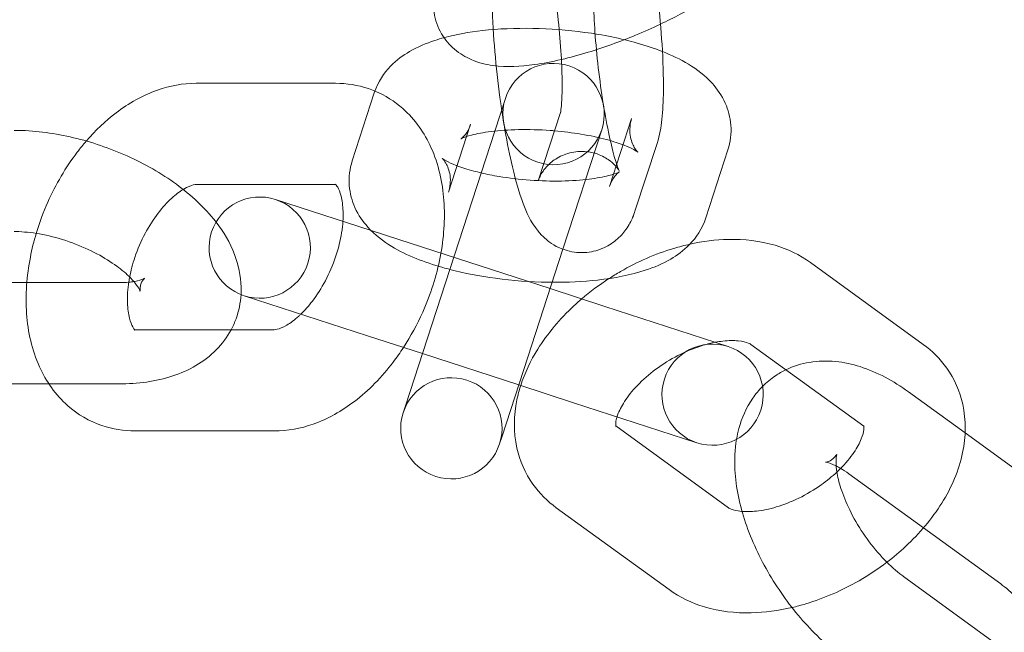
# Model space of a CAD drawing. Units: millimetres. Extents: x 7526 to 10273, y -2530 to 1378.
# Drawn here: x 7782 to 7831, y -487 to -456 of the extents above; entities that cross this region are included whole.
import ezdxf

# ---------------------------------------------------------------- set-up
doc = ezdxf.new("R2010")
doc.units = ezdxf.units.MM

# ---------------------------------------------------------------- blocks, each defined once
blk = doc.blocks.new('A$C03f7a456')
at = {"color": 0, "linetype": 'Continuous', "lineweight": 0}
for p, q in [((7797.901, -459.41), (7791.023, -459.41)), ((7799.808, -459.889), (7798.721, -463.236)), ((7806.277, -460.16), (7805.753, -461.771)), ((7807.921, -464.179), (7809, -460.858)), ((7809, -460.858), (7809.008, -460.833)), ((7811.423, -464.503), (7812.51, -461.157)), ((7804.563, -461.434), (7804.366, -462.042)), ((7805.753, -461.771), (7802.432, -471.995)), ((7804.366, -462.042), (7803.476, -464.781)), ((7809.115, -467.607), (7811.032, -461.705)), ((7812.676, -465.724), (7813.764, -462.378)), ((7816.178, -466.049), (7817.265, -462.702)), ((7797.901, -464.41), (7791.023, -464.41)), ((7799.656, -466.687), (7794.929, -465.151)), ((7801.016, -467.129), (7799.656, -466.687)), ((7801.016, -467.129), (7808.482, -469.554)), ((7807.187, -473.54), (7809.115, -467.607)), ((7826.903, -472.309), (7821.339, -468.266)), ((7777.946, -469.258), (7782.659, -469.258)), ((7782.659, -469.258), (7787.212, -469.258)), ((7793.384, -469.906), (7799.471, -471.884)), ((7808.482, -469.554), (7811.192, -470.435)), ((7817.279, -472.413), (7811.192, -470.435)), ((7787.993, -471.583), (7794.871, -471.583)), ((7799.471, -471.884), (7802.181, -472.765)), ((7801.344, -475.341), (7802.432, -471.995)), ((7823.964, -476.354), (7818.4, -472.311)), ((7802.181, -472.765), (7806.937, -474.31)), ((7806.1, -476.886), (7807.187, -473.54)), ((7777.946, -474.258), (7783.752, -474.258)), ((7783.752, -474.258), (7787.212, -474.258)), ((7806.937, -474.31), (7809.647, -475.19)), ((7828.968, -476.683), (7826.169, -474.649)), ((7809.647, -475.19), (7815.734, -477.168)), ((7801.344, -475.341), (7801.234, -475.68)), ((7787.993, -476.583), (7794.871, -476.583)), ((7811.732, -476.334), (7817.296, -480.376)), ((7833.665, -480.096), (7828.968, -476.683)), ((7805.99, -477.225), (7806.1, -476.886)), ((7826.913, -481.37), (7823.23, -478.694)), ((7808.793, -480.379), (7814.357, -484.421)), ((7830.726, -484.141), (7826.913, -481.37)), ((7825.935, -483.779), (7833.432, -489.226))]:
    blk.add_line(p, q, dxfattribs=at)
blk.add_circle((7771.277, -575.969), 225, dxfattribs=at)
for centre, radius, start, end in [((7771.277, -575.969), 245, 17.82571, 342.17429), ((7808.655, -460.932), 2.5, 342, 162), ((7808.655, -460.932), 2.5, 162, 342), ((7794.157, -467.528), 2.5, 72, 252), ((7794.157, -467.528), 2.5, 252, 72), ((7816.507, -474.79), 2.5, 72, 252), ((7816.507, -474.79), 2.5, 252, 72), ((7803.612, -476.452), 2.5, 342, 162), ((7803.612, -476.452), 2.5, 162, 342)]:
    blk.add_arc(centre, radius, start, end, dxfattribs=at)
for points, knots in [([(7805.942, -452.112), (7805.802, -452.543), (7805.749, -452.899), (7805.656, -453.728), (7805.633, -454.198), (7805.618, -455.406), (7805.643, -456.18), (7805.744, -457.734), (7805.815, -458.504), (7805.993, -460.029), (7806.1, -460.783), (7806.234, -461.576), (7806.247, -461.652), (7806.26, -461.727)], [0.320347, 0.320347, 0.320347, 0.320347, 0.570042, 0.570042, 0.853826, 0.853826, 1.237296, 1.237296, 1.580972, 1.580972, 1.918589, 1.918589, 1.954386, 1.954386, 1.954386, 1.954386]), ([(7810.697, -453.657), (7810.709, -453.622), (7810.709, -453.615), (7810.703, -453.644), (7810.692, -453.699), (7810.667, -453.894), (7810.652, -454.061), (7810.628, -454.532), (7810.622, -454.863), (7810.632, -455.67), (7810.652, -456.16), (7810.722, -457.235), (7810.774, -457.824), (7810.906, -459.02), (7810.986, -459.628), (7811.166, -460.782), (7811.265, -461.329), (7811.463, -462.283), (7811.563, -462.695), (7811.736, -463.306), (7811.812, -463.528), (7811.878, -463.691), (7811.891, -463.72), (7811.908, -463.756), (7811.906, -463.742), (7811.827, -463.626), (7811.78, -463.559), (7811.616, -463.385), (7811.512, -463.285), (7811.197, -463.069), (7810.985, -462.952), (7810.457, -462.797), (7810.157, -462.758), (7809.584, -462.805), (7809.316, -462.876), (7808.85, -463.082), (7808.657, -463.215), (7808.341, -463.488), (7808.231, -463.623), (7808.071, -463.851), (7808.022, -463.942), (7807.954, -464.086), (7807.936, -464.136), (7807.923, -464.172), (7807.922, -464.176), (7807.921, -464.179)], [0.320347, 0.320347, 0.320347, 0.320347, 0.410605, 0.410605, 0.537288, 0.537288, 0.7192, 0.7192, 0.959373, 0.959373, 1.23828, 1.23828, 1.534944, 1.534944, 1.837151, 1.837151, 2.136742, 2.136742, 2.422668, 2.422668, 2.670458, 2.670458, 2.754749, 2.754749, 2.886004, 2.886004, 2.96674, 2.96674, 3.033337, 3.033337, 3.097452, 3.097452, 3.153276, 3.153276, 3.202778, 3.202778, 3.255809, 3.255809, 3.317453, 3.317453, 3.382573, 3.382573, 3.45279, 3.45279, 3.46194, 3.46194, 3.46194, 3.46194]), ([(7808.998, -460.868), (7808.998, -460.868), (7808.998, -460.866), (7809.003, -460.846), (7809.013, -460.791), (7809.039, -460.596), (7809.054, -460.429), (7809.078, -459.958), (7809.084, -459.627), (7809.073, -458.82), (7809.053, -458.33), (7808.983, -457.255), (7808.932, -456.666), (7808.8, -455.47), (7808.719, -454.862), (7808.584, -453.993), (7808.537, -453.711), (7808.488, -453.44)], [3.525701, 3.525701, 3.525701, 3.525701, 3.552197, 3.552197, 3.678881, 3.678881, 3.860792, 3.860792, 4.100965, 4.100965, 4.379873, 4.379873, 4.676537, 4.676537, 4.978743, 4.978743, 5.129435, 5.129435, 5.129435, 5.129435]), ([(7802.885, -454.503), (7802.76, -454.888), (7802.679, -455.377), (7802.813, -456.276), (7802.939, -456.643), (7803.303, -457.269), (7803.53, -457.527), (7804.042, -457.966), (7804.326, -458.125), (7804.978, -458.408), (7805.328, -458.484), (7806.367, -458.628), (7807.014, -458.585), (7808.142, -458.429), (7808.586, -458.344), (7809.045, -458.236)], [1.355054, 1.355054, 1.355054, 1.355054, 1.506629, 1.506629, 1.604724, 1.604724, 1.699171, 1.699171, 1.812328, 1.812328, 1.980435, 1.980435, 2.341508, 2.341508, 2.564926, 2.564926, 2.564926, 2.564926]), ([(7813.764, -462.378), (7813.904, -461.947), (7813.957, -461.591), (7814.05, -460.762), (7814.073, -460.292), (7814.087, -459.084), (7814.063, -458.31), (7813.962, -456.756), (7813.891, -455.986), (7813.775, -454.991), (7813.747, -454.766), (7813.717, -454.541)], [3.46194, 3.46194, 3.46194, 3.46194, 3.711635, 3.711635, 3.995419, 3.995419, 4.378889, 4.378889, 4.722565, 4.722565, 4.823284, 4.823284, 4.823284, 4.823284]), ([(7813.932, -456.491), (7814.265, -456.334), (7814.591, -456.171), (7815.258, -455.819), (7815.596, -455.63), (7815.919, -455.436)], [3.3247054, 3.3247054, 3.3247054, 3.3247054, 3.4834545, 3.4834545, 3.6586685, 3.6586685, 3.6586685, 3.6586685]), ([(7814.031, -457.842), (7813.636, -457.686), (7813.223, -457.548), (7811.976, -457.194), (7811.097, -457.017), (7809.346, -456.781), (7808.48, -456.715), (7806.779, -456.684), (7805.944, -456.718), (7804.486, -456.882), (7803.849, -456.995), (7803.249, -457.158)], [7.055906, 7.055906, 7.055906, 7.055906, 7.260378, 7.260378, 7.646113, 7.646113, 8.003867, 8.003867, 8.361343, 8.361343, 8.665428, 8.665428, 8.665428, 8.665428]), ([(7809.045, -458.236), (7809.474, -458.136), (7809.915, -458.016), (7811.135, -457.643), (7811.929, -457.356), (7813.123, -456.862), (7813.532, -456.68), (7813.932, -456.491)], [2.5649256, 2.5649256, 2.5649256, 2.5649256, 2.7741078, 2.7741078, 3.1338886, 3.1338886, 3.3247054, 3.3247054, 3.3247054, 3.3247054]), ([(7803.249, -457.158), (7803.098, -457.2), (7802.948, -457.244), (7802.37, -457.435), (7801.955, -457.607), (7801.231, -458.032), (7800.917, -458.256), (7800.297, -458.895), (7799.988, -459.336), (7799.808, -459.889)], [8.665428, 8.665428, 8.665428, 8.665428, 8.742226, 8.742226, 8.9668658, 8.9668658, 9.1392789, 9.1392789, 9.3227227, 9.3227227, 9.3227227, 9.3227227]), ([(7817.265, -462.702), (7817.389, -462.32), (7817.443, -461.891), (7817.381, -461.085), (7817.276, -460.713), (7816.958, -460.003), (7816.732, -459.689), (7816.126, -459.014), (7815.729, -458.722), (7814.909, -458.224), (7814.483, -458.022), (7814.031, -457.842)], [6.18113, 6.18113, 6.18113, 6.18113, 6.3078235, 6.3078235, 6.4306423, 6.4306423, 6.5818134, 6.5818134, 6.8213004, 6.8213004, 7.0559065, 7.0559065, 7.0559065, 7.0559065]), ([(7791.023, -459.41), (7790.359, -459.41), (7789.712, -459.536), (7788.369, -460.008), (7787.69, -460.396), (7786.536, -461.274), (7786.045, -461.744), (7785.596, -462.263)], [6.2831853, 6.2831853, 6.2831853, 6.2831853, 6.5383395, 6.5383395, 6.8487607, 6.8487607, 7.1151667, 7.1151667, 7.1151667, 7.1151667]), ([(7799.841, -459.794), (7799.736, -459.751), (7799.631, -459.711), (7798.998, -459.496), (7798.444, -459.41), (7797.901, -459.41)], [6.0323298, 6.0323298, 6.0323298, 6.0323298, 6.0746163, 6.0746163, 6.2831853, 6.2831853, 6.2831853, 6.2831853]), ([(7801.249, -472.462), (7801.609, -471.908), (7801.927, -471.321), (7802.587, -469.839), (7802.88, -468.921), (7803.243, -467.064), (7803.312, -466.124), (7803.181, -464.298), (7802.983, -463.409), (7802.285, -461.867), (7801.824, -461.198), (7800.809, -460.301), (7800.343, -460.005), (7799.841, -459.794)], [4.177367, 4.177367, 4.177367, 4.177367, 4.429548, 4.429548, 4.791475, 4.791475, 5.15554, 5.15554, 5.5166, 5.5166, 5.82791, 5.82791, 6.03233, 6.03233, 6.03233, 6.03233]), ([(7812.51, -461.157), (7812.43, -461.403), (7812.402, -461.707), (7812.473, -462.231), (7812.563, -462.441), (7812.708, -462.692), (7812.766, -462.757), (7812.826, -462.819), (7812.83, -462.818), (7812.78, -462.782), (7812.717, -462.74), (7812.506, -462.626), (7812.343, -462.55), (7811.901, -462.378), (7811.604, -462.282), (7810.891, -462.09), (7810.462, -461.998), (7809.59, -461.853), (7809.151, -461.798), (7808.707, -461.76)], [6.18113, 6.18113, 6.18113, 6.18113, 6.327433, 6.327433, 6.474445, 6.474445, 6.603898, 6.603898, 6.73263, 6.73263, 6.882776, 6.882776, 7.06904, 7.06904, 7.295773, 7.295773, 7.554863, 7.554863, 7.793572, 7.793572, 7.793572, 7.793572]), ([(7804.074, -462.161), (7804.074, -462.161), (7804.078, -462.159), (7804.107, -462.138), (7804.163, -462.097), (7804.319, -461.921), (7804.418, -461.786), (7804.524, -461.546), (7804.545, -461.492), (7804.563, -461.434)], [8.9833719, 8.9833719, 8.9833719, 8.9833719, 9.0293314, 9.0293314, 9.1610909, 9.1610909, 9.2883977, 9.2883977, 9.3227227, 9.3227227, 9.3227227, 9.3227227]), ([(7791.998, -466.267), (7791.956, -466.213), (7791.914, -466.159), (7791.318, -465.426), (7790.652, -464.83), (7789.155, -463.768), (7788.321, -463.306), (7786.591, -462.555), (7785.697, -462.261), (7783.893, -461.854), (7782.984, -461.74), (7782.077, -461.735), (7782.056, -461.735), (7782.034, -461.735)], [6.774807, 6.774807, 6.774807, 6.774807, 6.803996, 6.803996, 7.175853, 7.175853, 7.551228, 7.551228, 7.915559, 7.915559, 8.282222, 8.282222, 8.290953, 8.290953, 8.290953, 8.290953]), ([(7808.707, -461.76), (7808.635, -461.753), (7808.562, -461.748), (7807.962, -461.703), (7807.433, -461.689), (7806.442, -461.708), (7805.979, -461.741), (7805.195, -461.84), (7804.866, -461.903), (7804.397, -462.026), (7804.236, -462.085), (7804.1, -462.146), (7804.074, -462.161), (7804.074, -462.161)], [7.793572, 7.793572, 7.793572, 7.793572, 7.8325, 7.8325, 8.11588, 8.11588, 8.393049, 8.393049, 8.649023, 8.649023, 8.864442, 8.864442, 8.983372, 8.983372, 8.983372, 8.983372]), ([(7806.26, -461.727), (7806.372, -462.372), (7806.496, -462.984), (7806.788, -464.22), (7806.956, -464.815), (7807.328, -465.799), (7807.459, -466.188), (7808.013, -466.856), (7808.129, -466.982), (7808.499, -467.298), (7808.793, -467.505), (7809.504, -467.736), (7809.844, -467.791), (7810.49, -467.754), (7810.787, -467.683), (7811.32, -467.465), (7811.549, -467.316), (7811.954, -466.982), (7812.11, -466.797), (7812.391, -466.404), (7812.487, -466.208), (7812.608, -465.924), (7812.645, -465.822), (7812.676, -465.724)], [1.954386, 1.954386, 1.954386, 1.954386, 2.261521, 2.261521, 2.633207, 2.633207, 2.939254, 2.939254, 3.003988, 3.003988, 3.092204, 3.092204, 3.149829, 3.149829, 3.19882, 3.19882, 3.251005, 3.251005, 3.315921, 3.315921, 3.405392, 3.405392, 3.46194, 3.46194, 3.46194, 3.46194]), ([(7785.596, -462.263), (7785.443, -462.44), (7785.294, -462.624), (7784.578, -463.566), (7784.089, -464.401), (7783.473, -465.783), (7783.281, -466.301), (7783.124, -466.825)], [7.1151667, 7.1151667, 7.1151667, 7.1151667, 7.2065156, 7.2065156, 7.571141, 7.571141, 7.7793318, 7.7793318, 7.7793318, 7.7793318]), ([(7798.721, -463.236), (7798.597, -463.618), (7798.543, -464.047), (7798.605, -464.853), (7798.71, -465.225), (7799.028, -465.935), (7799.254, -466.249), (7799.86, -466.924), (7800.257, -467.216), (7801.431, -467.927), (7802.268, -468.249), (7803.307, -468.544), (7803.419, -468.575), (7803.533, -468.604)], [3.039537, 3.039537, 3.039537, 3.039537, 3.166231, 3.166231, 3.28905, 3.28905, 3.440221, 3.440221, 3.679708, 3.679708, 4.118785, 4.118785, 4.17162, 4.17162, 4.17162, 4.17162]), ([(7803.476, -464.781), (7803.556, -464.535), (7803.584, -464.23), (7803.513, -463.707), (7803.423, -463.497), (7803.278, -463.245), (7803.22, -463.18), (7803.16, -463.118), (7803.156, -463.119), (7803.206, -463.156), (7803.269, -463.198), (7803.48, -463.311), (7803.643, -463.387), (7803.86, -463.472), (7803.879, -463.478), (7803.897, -463.485)], [3.0395374, 3.0395374, 3.0395374, 3.0395374, 3.1858408, 3.1858408, 3.3328527, 3.3328527, 3.462305, 3.462305, 3.5910377, 3.5910377, 3.7411834, 3.7411834, 3.9274476, 3.9274476, 3.9440721, 3.9440721, 3.9440721, 3.9440721]), ([(7803.897, -463.485), (7804.129, -463.573), (7804.406, -463.662), (7804.833, -463.777), (7804.956, -463.807), (7805.082, -463.837)], [3.9440721, 3.9440721, 3.9440721, 3.9440721, 4.1541799, 4.1541799, 4.2345528, 4.2345528, 4.2345528, 4.2345528]), ([(7805.082, -463.837), (7805.364, -463.903), (7805.665, -463.963), (7806.464, -464.095), (7806.979, -464.157), (7808.024, -464.234), (7808.553, -464.249), (7809.544, -464.229), (7810.007, -464.196), (7810.791, -464.098), (7811.12, -464.034), (7811.589, -463.912), (7811.75, -463.853), (7811.905, -463.783), (7811.928, -463.765), (7811.879, -463.8), (7811.823, -463.84), (7811.667, -464.016), (7811.568, -464.151), (7811.462, -464.391), (7811.441, -464.446), (7811.423, -464.503)], [4.234553, 4.234553, 4.234553, 4.234553, 4.41327, 4.41327, 4.690908, 4.690908, 4.974288, 4.974288, 5.251456, 5.251456, 5.507431, 5.507431, 5.72285, 5.72285, 5.887739, 5.887739, 6.019498, 6.019498, 6.146805, 6.146805, 6.18113, 6.18113, 6.18113, 6.18113]), ([(7791.023, -464.41), (7790.999, -464.41), (7790.95, -464.413), (7790.766, -464.46), (7790.603, -464.521), (7790.398, -464.643), (7790.388, -464.648), (7790.379, -464.654)], [6.2831853, 6.2831853, 6.2831853, 6.2831853, 6.4631312, 6.4631312, 6.7213627, 6.7213627, 6.7339038, 6.7339038, 6.7339038, 6.7339038]), ([(7798.259, -466.233), (7798.27, -466.062), (7798.273, -465.899), (7798.259, -465.448), (7798.221, -465.189), (7798.12, -464.787), (7798.058, -464.641), (7797.95, -464.448), (7797.909, -464.41), (7797.896, -464.4), (7797.895, -464.399), (7797.895, -464.399)], [4.9789353, 4.9789353, 4.9789353, 4.9789353, 5.1046621, 5.1046621, 5.3498238, 5.3498238, 5.5860481, 5.5860481, 5.8419452, 5.8419452, 5.8954306, 5.8954306, 5.8954306, 5.8954306]), ([(7790.379, -464.654), (7790.206, -464.759), (7790.011, -464.904), (7789.588, -465.29), (7789.359, -465.539), (7788.912, -466.126), (7788.693, -466.466), (7788.302, -467.206), (7788.13, -467.605), (7787.884, -468.334), (7787.798, -468.663), (7787.737, -468.98)], [6.733904, 6.733904, 6.733904, 6.733904, 6.957691, 6.957691, 7.203026, 7.203026, 7.46008, 7.46008, 7.724353, 7.724353, 7.938368, 7.938368, 7.938368, 7.938368]), ([(7793.233, -469.851), (7793.24, -469.729), (7793.242, -469.608), (7793.226, -468.914), (7793.103, -468.37), (7792.688, -467.282), (7792.371, -466.752), (7791.998, -466.267)], [6.2500462, 6.2500462, 6.2500462, 6.2500462, 6.296064, 6.296064, 6.5148763, 6.5148763, 6.7748065, 6.7748065, 6.7748065, 6.7748065]), ([(7796.181, -470.815), (7796.372, -470.631), (7796.567, -470.413), (7796.983, -469.867), (7797.201, -469.527), (7797.593, -468.788), (7797.765, -468.388), (7798.037, -467.582), (7798.136, -467.175), (7798.227, -466.598), (7798.248, -466.411), (7798.259, -466.233)], [3.851388, 3.851388, 3.851388, 3.851388, 4.061433, 4.061433, 4.318487, 4.318487, 4.582761, 4.582761, 4.847262, 4.847262, 4.978935, 4.978935, 4.978935, 4.978935]), ([(7808.584, -469.241), (7809.356, -469.247), (7810.112, -469.211), (7811.67, -469.037), (7812.454, -468.885), (7813.617, -468.502), (7814.031, -468.33), (7814.755, -467.906), (7815.069, -467.681), (7815.689, -467.042), (7815.998, -466.602), (7816.178, -466.049)], [4.894073, 4.894073, 4.894073, 4.894073, 5.21975, 5.21975, 5.600633, 5.600633, 5.825273, 5.825273, 5.997686, 5.997686, 6.18113, 6.18113, 6.18113, 6.18113]), ([(7788.249, -469.676), (7788.249, -469.676), (7788.245, -469.663), (7788.216, -469.592), (7788.168, -469.498), (7787.99, -469.252), (7787.859, -469.098), (7787.502, -468.752), (7787.267, -468.557), (7786.697, -468.157), (7786.355, -467.951), (7785.597, -467.565), (7785.177, -467.386), (7784.315, -467.086), (7783.873, -466.966), (7783.031, -466.801), (7782.632, -466.754), (7782.192, -466.736), (7782.112, -466.735), (7782.034, -466.735)], [6.438525, 6.438525, 6.438525, 6.438525, 6.537912, 6.537912, 6.741348, 6.741348, 6.950929, 6.950929, 7.181787, 7.181787, 7.433402, 7.433402, 7.698532, 7.698532, 7.967643, 7.967643, 8.230496, 8.230496, 8.290953, 8.290953, 8.290953, 8.290953]), ([(7783.124, -466.825), (7783.008, -467.213), (7782.911, -467.605), (7782.652, -468.93), (7782.583, -469.869), (7782.714, -471.695), (7782.911, -472.585), (7783.609, -474.126), (7784.071, -474.796), (7785.169, -475.765), (7785.748, -476.107), (7786.897, -476.497), (7787.45, -476.583), (7787.993, -476.583)], [7.779332, 7.779332, 7.779332, 7.779332, 7.933068, 7.933068, 8.297132, 8.297132, 8.658193, 8.658193, 8.969503, 8.969503, 9.216209, 9.216209, 9.424778, 9.424778, 9.424778, 9.424778]), ([(7815.381, -467.359), (7815.116, -467.418), (7814.851, -467.488), (7813.682, -467.84), (7812.795, -468.228), (7811.768, -468.82), (7811.579, -468.936), (7811.393, -469.057)], [1.4232497, 1.4232497, 1.4232497, 1.4232497, 1.5292619, 1.5292619, 1.8938873, 1.8938873, 1.9779086, 1.9779086, 1.9779086, 1.9779086]), ([(7821.339, -468.266), (7820.801, -467.875), (7820.204, -467.597), (7818.839, -467.19), (7818.062, -467.104), (7816.649, -467.136), (7816.013, -467.218), (7815.381, -467.359)], [0.6059316, 0.6059316, 0.6059316, 0.6059316, 0.8610858, 0.8610858, 1.171507, 1.171507, 1.4232497, 1.4232497, 1.4232497, 1.4232497]), ([(7803.533, -468.604), (7804.251, -468.791), (7805.014, -468.938), (7806.64, -469.157), (7807.506, -469.223), (7808.433, -469.24), (7808.508, -469.241), (7808.584, -469.241)], [4.17162, 4.17162, 4.17162, 4.17162, 4.5045202, 4.5045202, 4.8622745, 4.8622745, 4.8940729, 4.8940729, 4.8940729, 4.8940729]), ([(7787.737, -468.98), (7787.722, -469.055), (7787.71, -469.13), (7787.639, -469.578), (7787.617, -469.934), (7787.636, -470.545), (7787.674, -470.804), (7787.775, -471.206), (7787.837, -471.352), (7787.934, -471.526), (7787.97, -471.567), (7787.987, -471.583)], [7.9383679, 7.9383679, 7.9383679, 7.9383679, 7.9888546, 7.9888546, 8.2462548, 8.2462548, 8.4914165, 8.4914165, 8.7276408, 8.7276408, 8.9338995, 8.9338995, 8.9338995, 8.9338995]), ([(7787.943, -469.203), (7787.961, -469.2), (7787.979, -469.196), (7788.183, -469.158), (7788.32, -469.112), (7788.472, -469.047), (7788.493, -469.026), (7788.454, -469.058), (7788.383, -469.129), (7788.233, -469.427), (7788.249, -469.676), (7788.249, -469.676)], [5.369962, 5.369962, 5.369962, 5.369962, 5.390098, 5.390098, 5.606279, 5.606279, 5.808133, 5.808133, 6.040763, 6.040763, 6.438525, 6.438525, 6.438525, 6.438525]), ([(7792.743, -471.583), (7792.837, -471.409), (7792.918, -471.228), (7793.127, -470.656), (7793.209, -470.251), (7793.233, -469.851)], [6.0266386, 6.0266386, 6.0266386, 6.0266386, 6.0995956, 6.0995956, 6.2500462, 6.2500462, 6.2500462, 6.2500462]), ([(7810.045, -470.062), (7809.916, -470.173), (7809.789, -470.285), (7808.971, -471.047), (7808.362, -471.767), (7807.525, -473.113), (7807.237, -473.712), (7807.035, -474.341)], [2.1909658, 2.1909658, 2.1909658, 2.1909658, 2.255814, 2.255814, 2.6198785, 2.6198785, 2.8840419, 2.8840419, 2.8840419, 2.8840419]), ([(7794.871, -471.583), (7794.896, -471.583), (7794.945, -471.58), (7795.129, -471.534), (7795.292, -471.472), (7795.667, -471.25), (7795.873, -471.1), (7796.117, -470.876), (7796.149, -470.846), (7796.181, -470.815)], [3.1415927, 3.1415927, 3.1415927, 3.1415927, 3.3215385, 3.3215385, 3.5797701, 3.5797701, 3.816098, 3.816098, 3.8513884, 3.8513884, 3.8513884, 3.8513884]), ([(7787.212, -474.258), (7788.129, -474.258), (7789.021, -474.146), (7790.644, -473.605), (7791.397, -473.201), (7792.298, -472.28), (7792.547, -471.949), (7792.743, -471.583)], [5.1493606, 5.1493606, 5.1493606, 5.1493606, 5.5292363, 5.5292363, 5.873157, 5.873157, 6.0266386, 6.0266386, 6.0266386, 6.0266386]), ([(7787.987, -471.583), (7787.991, -471.587), (7787.994, -471.59), (7788.014, -471.607), (7787.932, -471.583), (7787.993, -471.583)], [8.9338995, 8.9338995, 8.9338995, 8.9338995, 8.9835378, 8.9835378, 9.424778, 9.424778, 9.424778, 9.424778]), ([(7816.637, -472.204), (7816.447, -472.24), (7816.248, -472.289), (7815.683, -472.458), (7815.306, -472.605), (7814.555, -472.973), (7814.181, -473.195), (7813.487, -473.688), (7813.168, -473.958), (7812.624, -474.503), (7812.397, -474.778), (7812.053, -475.283), (7811.931, -475.515), (7811.828, -475.774), (7811.807, -475.832), (7811.79, -475.887)], [1.380939, 1.380939, 1.380939, 1.380939, 1.525772, 1.525772, 1.782826, 1.782826, 2.0471, 2.0471, 2.311601, 2.311601, 2.569001, 2.569001, 2.814163, 2.814163, 2.892124, 2.892124, 2.892124, 2.892124]), ([(7818.4, -472.311), (7818.38, -472.296), (7818.338, -472.27), (7818.162, -472.2), (7817.994, -472.154), (7817.561, -472.113), (7817.305, -472.114), (7816.897, -472.16), (7816.769, -472.179), (7816.637, -472.204)], [0.6059316, 0.6059316, 0.6059316, 0.6059316, 0.7858775, 0.7858775, 1.044109, 1.044109, 1.280437, 1.280437, 1.3809392, 1.3809392, 1.3809392, 1.3809392]), ([(7825.107, -483.065), (7825.429, -482.82), (7825.737, -482.56), (7826.725, -481.64), (7827.334, -480.921), (7828.301, -479.367), (7828.664, -478.531), (7829.005, -476.874), (7829.025, -476.06), (7828.708, -474.631), (7828.44, -474.014), (7827.74, -473.023), (7827.342, -472.628), (7826.903, -472.309)], [5.243671, 5.243671, 5.243671, 5.243671, 5.397407, 5.397407, 5.761471, 5.761471, 6.122532, 6.122532, 6.433841, 6.433841, 6.680548, 6.680548, 6.889117, 6.889117, 6.889117, 6.889117]), ([(7794.871, -476.583), (7795.536, -476.583), (7796.183, -476.458), (7797.526, -475.985), (7798.205, -475.598), (7799.542, -474.58), (7800.183, -473.919), (7800.921, -472.948), (7801.089, -472.708), (7801.249, -472.462)], [3.141593, 3.141593, 3.141593, 3.141593, 3.396747, 3.396747, 3.707168, 3.707168, 4.064923, 4.064923, 4.177367, 4.177367, 4.177367, 4.177367]), ([(7826.169, -474.649), (7825.427, -474.11), (7824.639, -473.677), (7823.008, -473.16), (7822.162, -473.045), (7820.891, -473.26), (7820.495, -473.381), (7820.121, -473.562)], [5.6633608, 5.6633608, 5.6633608, 5.6633608, 6.0432365, 6.0432365, 6.3871572, 6.3871572, 6.5406387, 6.5406387, 6.5406387, 6.5406387]), ([(7820.121, -473.562), (7819.944, -473.648), (7819.771, -473.747), (7819.378, -474.011), (7819.165, -474.188), (7818.973, -474.382)], [6.5406387, 6.5406387, 6.5406387, 6.5406387, 6.6135957, 6.6135957, 6.7147247, 6.7147247, 6.7147247, 6.7147247]), ([(7807.035, -474.341), (7806.96, -474.572), (7806.898, -474.807), (7806.691, -475.813), (7806.671, -476.627), (7806.988, -478.057), (7807.256, -478.674), (7807.956, -479.664), (7808.354, -480.059), (7808.793, -480.379)], [2.8840419, 2.8840419, 2.8840419, 2.8840419, 2.9809391, 2.9809391, 3.2922488, 3.2922488, 3.5389553, 3.5389553, 3.7475243, 3.7475243, 3.7475243, 3.7475243]), ([(7818.973, -474.382), (7818.792, -474.564), (7818.63, -474.761), (7818.162, -475.438), (7817.942, -475.95), (7817.755, -476.64), (7817.717, -476.817), (7817.687, -476.994)], [6.7147247, 6.7147247, 6.7147247, 6.7147247, 6.8100641, 6.8100641, 7.0288765, 7.0288765, 7.1039502, 7.1039502, 7.1039502, 7.1039502]), ([(7811.79, -475.887), (7811.756, -475.997), (7811.737, -476.089), (7811.715, -476.274), (7811.726, -476.329), (7811.73, -476.345), (7811.73, -476.346), (7811.73, -476.346)], [2.8921244, 2.8921244, 2.8921244, 2.8921244, 3.0503871, 3.0503871, 3.3062841, 3.3062841, 3.3597696, 3.3597696, 3.3597696, 3.3597696]), ([(7822.642, -478.61), (7822.697, -478.558), (7822.752, -478.506), (7823.072, -478.184), (7823.299, -477.91), (7823.643, -477.404), (7823.765, -477.172), (7823.919, -476.787), (7823.955, -476.633), (7823.978, -476.435), (7823.973, -476.381), (7823.969, -476.357)], [5.4027069, 5.4027069, 5.4027069, 5.4027069, 5.4531936, 5.4531936, 5.7105938, 5.7105938, 5.9557554, 5.9557554, 6.1919797, 6.1919797, 6.3982384, 6.3982384, 6.3982384, 6.3982384]), ([(7823.969, -476.357), (7823.968, -476.352), (7823.967, -476.348), (7823.961, -476.322), (7824.013, -476.39), (7823.964, -476.354)], [6.3982384, 6.3982384, 6.3982384, 6.3982384, 6.4478768, 6.4478768, 6.8891169, 6.8891169, 6.8891169, 6.8891169]), ([(7817.687, -476.994), (7817.601, -477.499), (7817.581, -478.003), (7817.655, -479.381), (7817.844, -480.255), (7818.431, -481.993), (7818.834, -482.857), (7819.792, -484.483), (7820.343, -485.245), (7821.563, -486.635), (7822.232, -487.262), (7822.962, -487.799), (7822.979, -487.812), (7822.996, -487.824)], [7.10395, 7.10395, 7.10395, 7.10395, 7.317996, 7.317996, 7.689853, 7.689853, 8.065228, 8.065228, 8.429559, 8.429559, 8.796222, 8.796222, 8.804953, 8.804953, 8.804953, 8.804953]), ([(7822.605, -478.309), (7822.589, -478.301), (7822.573, -478.293), (7822.385, -478.205), (7822.248, -478.161), (7822.086, -478.125), (7822.057, -478.129), (7822.107, -478.126), (7822.207, -478.111), (7822.503, -477.957), (7822.636, -477.747), (7822.636, -477.747)], [5.883962, 5.883962, 5.883962, 5.883962, 5.904098, 5.904098, 6.120279, 6.120279, 6.322134, 6.322134, 6.554763, 6.554763, 6.952525, 6.952525, 6.952525, 6.952525]), ([(7822.636, -477.747), (7822.636, -477.747), (7822.632, -477.759), (7822.614, -477.834), (7822.598, -477.938), (7822.596, -478.242), (7822.612, -478.443), (7822.698, -478.933), (7822.774, -479.229), (7822.999, -479.888), (7823.154, -480.255), (7823.541, -481.013), (7823.775, -481.405), (7824.296, -482.154), (7824.584, -482.511), (7825.167, -483.139), (7825.463, -483.412), (7825.809, -483.685), (7825.872, -483.733), (7825.935, -483.779)], [6.952525, 6.952525, 6.952525, 6.952525, 7.051912, 7.051912, 7.255348, 7.255348, 7.464929, 7.464929, 7.695788, 7.695788, 7.947402, 7.947402, 8.212532, 8.212532, 8.481643, 8.481643, 8.744496, 8.744496, 8.804953, 8.804953, 8.804953, 8.804953]), ([(7817.962, -480.558), (7818.163, -480.574), (7818.406, -480.572), (7818.975, -480.508), (7819.306, -480.441), (7820.013, -480.229), (7820.39, -480.082), (7821.142, -479.714), (7821.516, -479.492), (7822.143, -479.046), (7822.406, -478.832), (7822.642, -478.61)], [4.198243, 4.198243, 4.198243, 4.198243, 4.42203, 4.42203, 4.667365, 4.667365, 4.924419, 4.924419, 5.188692, 5.188692, 5.402707, 5.402707, 5.402707, 5.402707]), ([(7817.296, -480.376), (7817.316, -480.391), (7817.358, -480.417), (7817.534, -480.487), (7817.702, -480.533), (7817.939, -480.556), (7817.95, -480.557), (7817.962, -480.558)], [3.7475243, 3.7475243, 3.7475243, 3.7475243, 3.9274702, 3.9274702, 4.1857017, 4.1857017, 4.1982428, 4.1982428, 4.1982428, 4.1982428]), ([(7820.425, -485.303), (7820.654, -485.25), (7820.882, -485.189), (7822.014, -484.848), (7822.901, -484.46), (7824.212, -483.703), (7824.671, -483.397), (7825.107, -483.065)], [4.5795056, 4.5795056, 4.5795056, 4.5795056, 4.6708545, 4.6708545, 5.03548, 5.03548, 5.2436707, 5.2436707, 5.2436707, 5.2436707]), ([(7814.357, -484.421), (7814.895, -484.812), (7815.493, -485.091), (7816.857, -485.498), (7817.634, -485.583), (7819.084, -485.551), (7819.758, -485.459), (7820.425, -485.303)], [3.7475243, 3.7475243, 3.7475243, 3.7475243, 4.0026784, 4.0026784, 4.3130997, 4.3130997, 4.5795056, 4.5795056, 4.5795056, 4.5795056]), ([(7831.751, -485.057), (7831.472, -484.76), (7831.188, -484.499), (7830.853, -484.234), (7830.789, -484.186), (7830.726, -484.141)], [5.3497089, 5.3497089, 5.3497089, 5.3497089, 5.6029031, 5.6029031, 5.6633608, 5.6633608, 5.6633608, 5.6633608])]:
    blk.add_open_spline(points, degree=3, knots=knots, dxfattribs=at)
for points in [[(7809.008, -460.833), (7809, -460.857), (7808.998, -460.868), (7808.998, -460.868)], [(7797.895, -464.399), (7797.895, -464.399), (7797.95, -464.411), (7797.908, -464.41)], [(7797.908, -464.41), (7797.906, -464.41), (7797.904, -464.41), (7797.901, -464.41)], [(7787.212, -469.258), (7787.387, -469.258), (7787.548, -469.25), (7787.693, -469.236)], [(7787.693, -469.236), (7787.783, -469.227), (7787.867, -469.216), (7787.943, -469.203)], [(7811.393, -469.057), (7810.92, -469.363), (7810.469, -469.699), (7810.045, -470.062)], [(7811.73, -476.346), (7811.73, -476.346), (7811.693, -476.304), (7811.727, -476.33)], [(7811.727, -476.33), (7811.728, -476.331), (7811.73, -476.332), (7811.732, -476.334)], [(7822.827, -478.43), (7822.749, -478.384), (7822.675, -478.344), (7822.605, -478.309)], [(7823.23, -478.694), (7823.089, -478.591), (7822.953, -478.503), (7822.827, -478.43)]]:
    blk.add_open_spline(points, degree=3, dxfattribs=at)

msp = doc.modelspace()

# ---------------------------------------------------------------- block references
msp.add_blockref('A$C03f7a456', (0, 0))

doc.saveas('drawing.dxf')
